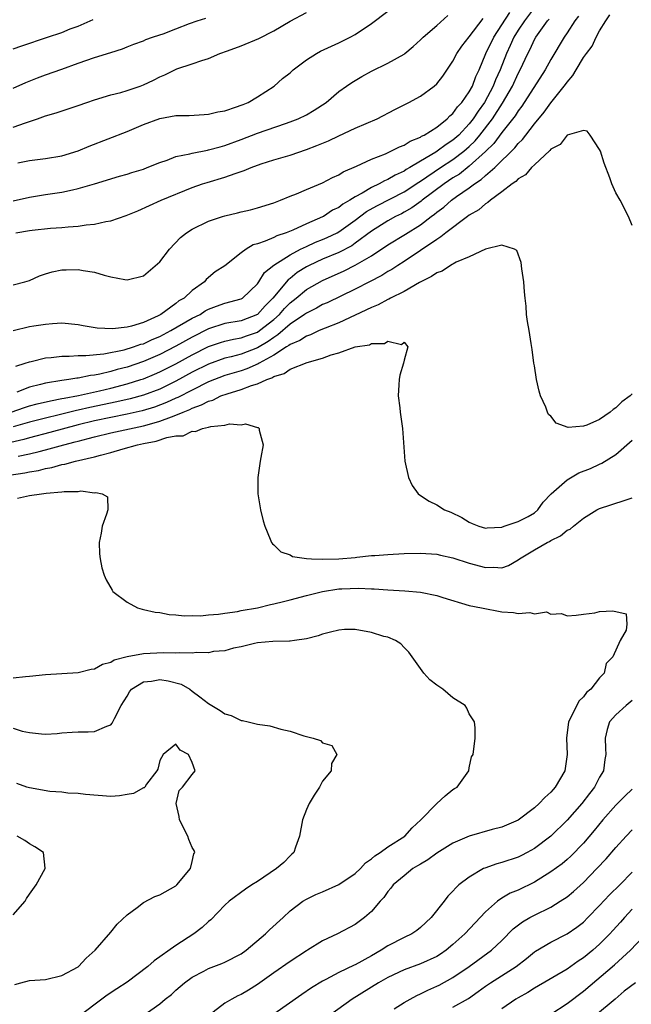
# Model space of a CAD drawing. Units: inches. Extents: x 2616000 to 2619000, y 1512000 to 1515000.
# Drawn here: x 2616260 to 2616335, y 1514136 to 1514257 of the extents above; entities that cross this region are included whole.
import ezdxf

# ---------------------------------------------------------------- set-up
doc = ezdxf.new("R2010")
doc.units = ezdxf.units.IN
doc.header["$MEASUREMENT"] = 0
doc.layers.add('LD26161512_2ft', color=254, linetype='Continuous')

msp = doc.modelspace()

# ---------------------------------------------------------------- linework, layer by layer
at = {"layer": 'LD26161512_2ft'}
for points, elevation in [([(2616258.76, 1514209), (2616260.42, 1514209.58), (2616261, 1514209.76), (2616261.98, 1514210.02), (2616263.59, 1514210.41), (2616265, 1514210.66), (2616265.27, 1514210.73), (2616267.05, 1514211.05), (2616269.62, 1514211.62), (2616271, 1514211.95), (2616273, 1514212.47), (2616274.7, 1514213), (2616275, 1514213.1), (2616276.35, 1514213.65), (2616277, 1514213.93), (2616279, 1514214.95), (2616281, 1514216.05), (2616283, 1514217.05), (2616284.46, 1514217.54), (2616285, 1514217.71), (2616286.05, 1514217.95), (2616287, 1514218.1), (2616287.65, 1514218.35), (2616289, 1514218.82), (2616289.27, 1514219), (2616291, 1514220.38), (2616291.69, 1514221), (2616292.3, 1514221.7), (2616293, 1514222.41), (2616293.76, 1514223), (2616295, 1514224.03), (2616297, 1514225.17), (2616299.65, 1514226.35), (2616301, 1514227.02), (2616303, 1514228.19), (2616305, 1514229.52), (2616307.16, 1514230.84), (2616309, 1514231.99), (2616310.32, 1514233), (2616310.72, 1514233.28), (2616311, 1514233.53), (2616311.86, 1514234.14), (2616312.83, 1514235), (2616313.45, 1514235.45), (2616315, 1514236.52), (2616315.64, 1514237), (2616316.47, 1514237.53), (2616317, 1514238.03), (2616318.14, 1514239), (2616320.59, 1514241.41), (2616321, 1514241.96), (2616321.53, 1514242.47), (2616321.93, 1514243), (2616323, 1514244.36), (2616324.21, 1514245.79), (2616325, 1514246.93), (2616326.66, 1514249), (2616326.81, 1514249.19), (2616327, 1514249.5), (2616327.71, 1514250.29), (2616328.1, 1514251), (2616329, 1514252.5), (2616329.37, 1514253), (2616330.1, 1514253.9), (2616330.59, 1514255), (2616331, 1514255.8), (2616331.74, 1514257), (2616332.26, 1514257.74)], 8188), ([(2616259, 1514243.95), (2616260.51, 1514244.51), (2616262.02, 1514245), (2616263, 1514245.34), (2616264.28, 1514245.72), (2616267, 1514246.62), (2616268.07, 1514247), (2616269, 1514247.31), (2616271, 1514247.92), (2616272.23, 1514248.23), (2616273, 1514248.46), (2616274.61, 1514249), (2616275, 1514249.14), (2616276.26, 1514249.74), (2616277, 1514250.12), (2616277.63, 1514250.37), (2616279.1, 1514251.1), (2616281, 1514251.74), (2616282.16, 1514252.16), (2616283, 1514252.38), (2616284.38, 1514253), (2616285.32, 1514253.32), (2616287, 1514253.96), (2616289.17, 1514254.83), (2616291, 1514255.77), (2616293, 1514256.96), (2616295, 1514258.05)], 8204), ([(2616259, 1514224.61), (2616260.46, 1514225), (2616261, 1514225.17), (2616262.26, 1514225.74), (2616263, 1514225.97), (2616263.79, 1514226.21), (2616265, 1514226.46), (2616265.54, 1514226.46), (2616267, 1514226.52), (2616267.62, 1514226.38), (2616269, 1514226.19), (2616270.18, 1514225.82), (2616271, 1514225.62), (2616272.73, 1514225.27), (2616273, 1514225.23), (2616275, 1514225.71), (2616277, 1514227.46), (2616278.19, 1514229), (2616279.57, 1514230.43), (2616280.28, 1514231), (2616281, 1514231.47), (2616283, 1514232.42), (2616284.69, 1514233), (2616285, 1514233.1), (2616286.54, 1514233.46), (2616287, 1514233.58), (2616288.16, 1514233.84), (2616289, 1514234.05), (2616291, 1514234.67), (2616291.22, 1514234.78), (2616291.84, 1514235), (2616293, 1514235.49), (2616293.79, 1514235.79), (2616295, 1514236.32), (2616297, 1514237.13), (2616298.22, 1514237.78), (2616299, 1514238.12), (2616299.53, 1514238.47), (2616301.16, 1514239.16), (2616303, 1514240.04), (2616304.7, 1514240.7), (2616305.36, 1514241), (2616306.44, 1514241.56), (2616307, 1514241.77), (2616307.74, 1514242.26), (2616309, 1514242.74), (2616309.15, 1514242.85), (2616309.47, 1514243), (2616311, 1514243.98), (2616312.29, 1514245), (2616312.63, 1514245.37), (2616313, 1514245.65), (2616313.56, 1514246.44), (2616314.09, 1514247), (2616315, 1514248.3), (2616315.38, 1514249), (2616315.81, 1514250.19), (2616316.2, 1514251), (2616317.05, 1514253), (2616318.02, 1514255), (2616319.96, 1514258.04)], 8196), ([(2616323, 1514258.63), (2616321.76, 1514257), (2616321, 1514255.85), (2616320.48, 1514255), (2616320.02, 1514253.98), (2616319.55, 1514253), (2616318.77, 1514251), (2616318.22, 1514249.78), (2616317.92, 1514249), (2616316.85, 1514247), (2616316.07, 1514245.93), (2616315.48, 1514245), (2616315, 1514244.39), (2616313.7, 1514243), (2616313, 1514242.38), (2616312.15, 1514241.85), (2616311.07, 1514241), (2616310.88, 1514240.88), (2616309, 1514239.78), (2616307.71, 1514239), (2616307.25, 1514238.75), (2616307, 1514238.57), (2616305.91, 1514238.09), (2616305, 1514237.55), (2616304.6, 1514237.4), (2616303.94, 1514237), (2616303, 1514236.55), (2616301.87, 1514235.87), (2616301, 1514235.41), (2616300.34, 1514235), (2616299.48, 1514234.52), (2616299, 1514234.12), (2616298.23, 1514233.77), (2616297.09, 1514233), (2616297, 1514232.95), (2616295, 1514232.12), (2616293.33, 1514231.33), (2616292.52, 1514231), (2616291.38, 1514230.62), (2616291, 1514230.42), (2616289.96, 1514229.96), (2616289, 1514229.65), (2616288.48, 1514229.52), (2616287.6, 1514229), (2616287, 1514228.56), (2616285, 1514226.97), (2616283.8, 1514226.2), (2616282.72, 1514225.28), (2616282.5, 1514225), (2616281, 1514223.94), (2616280.02, 1514223), (2616279.36, 1514222.64), (2616279, 1514222.35), (2616277.16, 1514221), (2616276.83, 1514220.83), (2616275, 1514220.02), (2616273.56, 1514219.56), (2616273, 1514219.44), (2616271.22, 1514219.22), (2616269.31, 1514219.31), (2616267.59, 1514219.59), (2616267, 1514219.72), (2616265, 1514219.9), (2616263.84, 1514219.84), (2616263, 1514219.76), (2616261.57, 1514219.57), (2616261, 1514219.47), (2616259.01, 1514218.99)], 8194), ([(2616259.58, 1514239.58), (2616261, 1514239.88), (2616263, 1514240.13), (2616265, 1514240.45), (2616267, 1514241.06), (2616268.36, 1514241.64), (2616273, 1514243.43), (2616275, 1514244.28), (2616277, 1514245.04), (2616279, 1514245.39), (2616280.6, 1514245.4), (2616282.47, 1514245.53), (2616283, 1514245.54), (2616284.15, 1514245.85), (2616285, 1514245.98), (2616286.44, 1514246.44), (2616287, 1514246.65), (2616287.24, 1514246.76), (2616287.86, 1514247), (2616289, 1514247.7), (2616291.04, 1514249), (2616292.08, 1514249.92), (2616293, 1514250.64), (2616293.39, 1514251), (2616295, 1514252.22), (2616296.23, 1514253), (2616296.73, 1514253.27), (2616298.09, 1514253.91), (2616299, 1514254.31), (2616300.36, 1514255), (2616301, 1514255.35), (2616303, 1514256.69), (2616305, 1514258.2)], 8202), ([(2616259, 1514234.93), (2616261, 1514235.37), (2616263, 1514235.69), (2616265, 1514235.99), (2616266.29, 1514236.29), (2616267, 1514236.42), (2616268.99, 1514237.01), (2616272.05, 1514237.95), (2616273, 1514238.2), (2616273.6, 1514238.4), (2616275, 1514238.82), (2616275.48, 1514239), (2616277, 1514239.62), (2616277.93, 1514239.93), (2616279, 1514240.35), (2616280.7, 1514240.7), (2616281, 1514240.79), (2616282.85, 1514241.15), (2616283, 1514241.17), (2616284.43, 1514241.57), (2616285, 1514241.72), (2616287, 1514242.45), (2616289, 1514243.22), (2616292.43, 1514244.43), (2616293, 1514244.62), (2616293.99, 1514245), (2616295, 1514245.49), (2616295.97, 1514246.03), (2616297.42, 1514247), (2616299, 1514248.34), (2616299.92, 1514249), (2616300.57, 1514249.43), (2616301.82, 1514250.18), (2616303, 1514250.85), (2616305, 1514251.82), (2616307, 1514252.93), (2616307.09, 1514253), (2616308.12, 1514253.88), (2616309, 1514254.66), (2616309.33, 1514255), (2616311, 1514256.45), (2616312.35, 1514257.65)], 8200), ([(2616259, 1514248.74), (2616260.56, 1514249.44), (2616261.99, 1514250.01), (2616263, 1514250.38), (2616265, 1514251.08), (2616267, 1514251.82), (2616269, 1514252.5), (2616271, 1514253.11), (2616272.43, 1514253.57), (2616273, 1514253.8), (2616273.84, 1514254.16), (2616275, 1514254.55), (2616275.3, 1514254.7), (2616276.1, 1514255), (2616277, 1514255.28), (2616277.42, 1514255.42), (2616279, 1514256.01), (2616280.67, 1514256.67), (2616281.58, 1514257), (2616282.65, 1514257.35)], 8206), ([(2616259, 1514253.58), (2616260.08, 1514253.93), (2616263.23, 1514255), (2616265, 1514255.58), (2616266.01, 1514256.01), (2616267, 1514256.36), (2616268.82, 1514257.18)], 8208), ([(2616259.33, 1514231), (2616261, 1514231.28), (2616261.33, 1514231.33), (2616263.58, 1514231.58), (2616265, 1514231.67), (2616265.75, 1514231.75), (2616267, 1514231.82), (2616267.97, 1514231.97), (2616269, 1514232.06), (2616270.39, 1514232.39), (2616271, 1514232.47), (2616272.88, 1514233.12), (2616274.31, 1514233.69), (2616277.2, 1514235), (2616281, 1514236.56), (2616282.25, 1514237), (2616282.82, 1514237.18), (2616285, 1514237.81), (2616286.28, 1514238.28), (2616287.37, 1514238.63), (2616288.21, 1514239), (2616289.46, 1514239.46), (2616291, 1514239.96), (2616293, 1514240.54), (2616295, 1514241.21), (2616296.29, 1514241.71), (2616297.7, 1514242.3), (2616299, 1514242.92), (2616301, 1514243.83), (2616303.69, 1514245), (2616305.85, 1514246.15), (2616307.59, 1514247), (2616309, 1514247.78), (2616310.69, 1514249), (2616311, 1514249.27), (2616311.76, 1514250.24), (2616313, 1514252.04), (2616313.48, 1514253), (2616314.09, 1514253.91), (2616315, 1514255.06), (2616316.7, 1514257.3)], 8198), ([(2616259.36, 1514214.64), (2616260.5, 1514215), (2616261, 1514215.18), (2616261.22, 1514215.22), (2616263, 1514215.65), (2616263.7, 1514215.7), (2616265, 1514215.88), (2616265.87, 1514215.87), (2616267, 1514215.95), (2616267.94, 1514215.94), (2616270.15, 1514216.15), (2616272.66, 1514216.66), (2616273.78, 1514217), (2616274.68, 1514217.33), (2616275, 1514217.4), (2616276.09, 1514217.91), (2616277, 1514218.29), (2616278.36, 1514219), (2616281, 1514220.53), (2616281.95, 1514221), (2616282.58, 1514221.42), (2616283, 1514221.62), (2616283.99, 1514222.01), (2616285, 1514222.36), (2616287, 1514222.9), (2616287.07, 1514222.93), (2616287.18, 1514223), (2616289, 1514224.74), (2616289.18, 1514225), (2616289.88, 1514226.12), (2616291, 1514227.05), (2616293, 1514228.32), (2616294.3, 1514229), (2616295, 1514229.34), (2616296.14, 1514229.86), (2616297, 1514230.2), (2616297.56, 1514230.44), (2616298.77, 1514231), (2616299, 1514231.12), (2616301, 1514232.54), (2616302.4, 1514233.6), (2616303.67, 1514234.33), (2616307, 1514236.04), (2616308.79, 1514237.21), (2616309, 1514237.33), (2616311.47, 1514239), (2616313, 1514240), (2616314.32, 1514241), (2616315, 1514241.6), (2616315.71, 1514242.29), (2616316.3, 1514243), (2616317.83, 1514245), (2616319.08, 1514246.92), (2616320.29, 1514249), (2616321, 1514250.54), (2616321.25, 1514251), (2616322.17, 1514253), (2616322.46, 1514253.54), (2616323, 1514254.71), (2616323.16, 1514255), (2616324.62, 1514257), (2616324.8, 1514257.2)], 8192), ([(2616328.4, 1514257.6), (2616327.96, 1514257), (2616327, 1514255.52), (2616326.63, 1514255), (2616325, 1514252.25), (2616324.32, 1514251), (2616321.45, 1514246.55), (2616321, 1514245.98), (2616320.63, 1514245.37), (2616319, 1514243.29), (2616318.03, 1514241.97), (2616317, 1514240.96), (2616315, 1514239.16), (2616313.79, 1514238.21), (2616313, 1514237.74), (2616311.9, 1514237), (2616309.22, 1514235), (2616309.1, 1514234.9), (2616307.93, 1514234.07), (2616307, 1514233.53), (2616306.66, 1514233.34), (2616305.95, 1514233), (2616305, 1514232.48), (2616303, 1514231.22), (2616301, 1514229.72), (2616300.58, 1514229.42), (2616299, 1514228.6), (2616297, 1514227.78), (2616295.35, 1514227), (2616295, 1514226.82), (2616293.88, 1514226.12), (2616293, 1514225.41), (2616292.76, 1514225.24), (2616290.9, 1514223), (2616289.95, 1514222.05), (2616289, 1514220.98), (2616287, 1514220.21), (2616285, 1514219.87), (2616283, 1514219.23), (2616281, 1514218.22), (2616279, 1514217.11), (2616277, 1514216.07), (2616275, 1514215.21), (2616273, 1514214.54), (2616271.78, 1514214.22), (2616271, 1514213.99), (2616269.66, 1514213.66), (2616269, 1514213.53), (2616268.51, 1514213.49), (2616267, 1514213.18), (2616266.83, 1514213.17), (2616265.85, 1514213), (2616265, 1514212.89), (2616263, 1514212.56), (2616262.39, 1514212.39), (2616261, 1514212.06), (2616259.45, 1514211.45)], 8190), ([(2616335, 1514231.9), (2616334.55, 1514233), (2616333.52, 1514235), (2616333, 1514235.91), (2616332.64, 1514236.64), (2616332.5, 1514237), (2616332.25, 1514237.75), (2616331.56, 1514239.56), (2616331.1, 1514241), (2616331, 1514241.22), (2616329.82, 1514243), (2616329.46, 1514243.46), (2616329, 1514243.56), (2616327, 1514242.99), (2616326.15, 1514241.85), (2616325, 1514241.26), (2616324.89, 1514241.11), (2616323, 1514239.36), (2616322.64, 1514239), (2616321.88, 1514238.12), (2616321, 1514237.61), (2616320.71, 1514237.29), (2616320.27, 1514237), (2616319, 1514236.03), (2616317.61, 1514235), (2616317.29, 1514234.71), (2616317, 1514234.55), (2616316.16, 1514233.84), (2616315, 1514233.15), (2616314.8, 1514233), (2616312.11, 1514231), (2616311.51, 1514230.49), (2616311, 1514230.19), (2616309, 1514228.82), (2616307, 1514227.48), (2616306.24, 1514227), (2616305.5, 1514226.5), (2616305, 1514226.24), (2616304.25, 1514225.75), (2616302.74, 1514225), (2616301, 1514224.1), (2616297.57, 1514222.43), (2616297, 1514222.19), (2616296.25, 1514221.75), (2616295, 1514221.16), (2616294.79, 1514221), (2616293, 1514219.81), (2616291.51, 1514218.49), (2616291, 1514218.18), (2616290.32, 1514217.68), (2616289, 1514216.89), (2616287, 1514216.12), (2616285.79, 1514215.79), (2616285, 1514215.61), (2616283, 1514214.89), (2616281, 1514213.89), (2616279, 1514212.8), (2616277, 1514211.84), (2616275, 1514211.09), (2616273.36, 1514210.64), (2616271.74, 1514210.26), (2616268.42, 1514209.58), (2616267, 1514209.24), (2616266.8, 1514209.2), (2616264.66, 1514208.66), (2616263, 1514208.28), (2616261, 1514207.77), (2616259, 1514207.2)], 8186), ([(2616335, 1514211.23), (2616334.75, 1514211), (2616333.74, 1514210.26), (2616333, 1514209.52), (2616332.67, 1514209.33), (2616332.3, 1514209), (2616331, 1514208.12), (2616329.41, 1514207.41), (2616329, 1514207.28), (2616327.14, 1514207.14), (2616325.66, 1514207.66), (2616325, 1514208.51), (2616324.73, 1514208.73), (2616324.6, 1514209), (2616324.39, 1514209.61), (2616323.74, 1514211), (2616323.57, 1514211.57), (2616323.27, 1514213), (2616323, 1514214.69), (2616322.93, 1514215), (2616322.7, 1514216.7), (2616322.58, 1514217.42), (2616322.35, 1514219), (2616322.14, 1514220.14), (2616322.04, 1514221), (2616321.98, 1514222.02), (2616321.85, 1514223), (2616321.77, 1514223.76), (2616321.69, 1514225), (2616321.43, 1514226.57), (2616321.36, 1514227.36), (2616320.85, 1514228.85), (2616320.55, 1514229), (2616319, 1514229.49), (2616316.98, 1514228.98), (2616315, 1514228.07), (2616313.4, 1514227.4), (2616312.7, 1514227), (2616311.69, 1514226.31), (2616311, 1514226.09), (2616310.37, 1514225.63), (2616308.89, 1514224.89), (2616307, 1514223.82), (2616305.35, 1514223), (2616305.13, 1514222.87), (2616305, 1514222.82), (2616303.82, 1514222.18), (2616303, 1514221.84), (2616301, 1514220.89), (2616299, 1514219.98), (2616297.31, 1514219.31), (2616296.59, 1514219), (2616295.5, 1514218.5), (2616295, 1514218.34), (2616294.19, 1514217.81), (2616293, 1514217.3), (2616292.84, 1514217.16), (2616292.58, 1514217), (2616291, 1514215.99), (2616289.21, 1514215), (2616289.08, 1514214.92), (2616287.69, 1514214.31), (2616287, 1514214.09), (2616285, 1514213.49), (2616283, 1514212.71), (2616281, 1514211.72), (2616279.21, 1514210.79), (2616279, 1514210.71), (2616277.83, 1514210.17), (2616276.37, 1514209.63), (2616274.84, 1514209.16), (2616273, 1514208.74), (2616271, 1514208.36), (2616269, 1514207.94), (2616267, 1514207.45), (2616263.5, 1514206.5), (2616261, 1514205.86), (2616260.34, 1514205.66), (2616258.71, 1514205.29)], 8184), ([(2616259.62, 1514203.62), (2616261, 1514203.88), (2616262.19, 1514204.19), (2616263, 1514204.37), (2616265.25, 1514205), (2616266.64, 1514205.36), (2616267, 1514205.46), (2616268.24, 1514205.76), (2616269, 1514205.99), (2616271, 1514206.47), (2616275, 1514207.32), (2616275.46, 1514207.46), (2616277, 1514207.88), (2616278.45, 1514208.44), (2616279, 1514208.62), (2616279.88, 1514209), (2616280.68, 1514209.32), (2616281, 1514209.49), (2616282.12, 1514209.88), (2616283, 1514210.37), (2616283.51, 1514210.49), (2616284.52, 1514211), (2616285.27, 1514211.27), (2616287, 1514211.77), (2616288.27, 1514212.27), (2616289, 1514212.47), (2616290.14, 1514213), (2616290.78, 1514213.22), (2616291, 1514213.37), (2616292.27, 1514213.73), (2616293, 1514214.26), (2616295.11, 1514215.11), (2616297, 1514215.63), (2616298.04, 1514216.04), (2616299, 1514216.26), (2616301, 1514217), (2616302.74, 1514217.26), (2616303, 1514217.41), (2616304.58, 1514217.42), (2616305, 1514217.73), (2616306.7, 1514217.3), (2616307, 1514217.57), (2616307.45, 1514217), (2616307, 1514215.39), (2616306.91, 1514215), (2616306.47, 1514213.53), (2616306.39, 1514213), (2616306.35, 1514212.35), (2616306.29, 1514211), (2616306.47, 1514209.53), (2616306.52, 1514209), (2616306.79, 1514207), (2616307.09, 1514203), (2616307.54, 1514201), (2616308, 1514200), (2616308.71, 1514199), (2616309, 1514198.79), (2616310.08, 1514198.08), (2616311, 1514197.63), (2616311.95, 1514197), (2616312.72, 1514196.72), (2616314.09, 1514196.09), (2616315, 1514195.49), (2616315.34, 1514195.34), (2616316.16, 1514195), (2616317, 1514194.79), (2616317.18, 1514194.82), (2616319, 1514194.91), (2616319.3, 1514195), (2616321, 1514195.57), (2616322.21, 1514196.21), (2616323, 1514196.65), (2616323.41, 1514197), (2616324.05, 1514197.95), (2616325.04, 1514199), (2616327, 1514200.71), (2616328.46, 1514201.54), (2616329.89, 1514202.11), (2616331, 1514202.64), (2616331.26, 1514202.74), (2616333, 1514203.79), (2616335, 1514205.56)], 8182), ([(2616256.57, 1514201), (2616260.44, 1514201.56), (2616261, 1514201.68), (2616262.14, 1514201.86), (2616263, 1514202.09), (2616263.78, 1514202.22), (2616265, 1514202.59), (2616265.37, 1514202.63), (2616266.65, 1514203), (2616269, 1514203.52), (2616269.74, 1514203.74), (2616271, 1514204.07), (2616272.51, 1514204.51), (2616274.29, 1514205), (2616275, 1514205.14), (2616276.57, 1514205.43), (2616277.89, 1514205.89), (2616279, 1514206.08), (2616279.9, 1514206.1), (2616281, 1514206.65), (2616281.39, 1514206.61), (2616282.26, 1514207), (2616283, 1514207.17), (2616283.26, 1514207.26), (2616285, 1514207.42), (2616285.57, 1514207.58), (2616287, 1514207.45), (2616287.55, 1514207.55), (2616289, 1514207.1), (2616289.1, 1514207.1), (2616289.23, 1514207), (2616289.22, 1514206.78), (2616289.71, 1514205), (2616289.43, 1514203.43), (2616289.33, 1514203), (2616289.05, 1514201), (2616289.04, 1514199), (2616289.37, 1514197), (2616289.69, 1514195.69), (2616289.89, 1514195), (2616290.57, 1514193.43), (2616290.74, 1514193), (2616290.85, 1514192.85), (2616291, 1514192.73), (2616291.88, 1514191.88), (2616293, 1514191.49), (2616293.3, 1514191.3), (2616295.03, 1514191.04), (2616295.65, 1514191), (2616297, 1514190.96), (2616299, 1514191), (2616301, 1514191.19), (2616301.2, 1514191.2), (2616303, 1514191.4), (2616303.42, 1514191.42), (2616305, 1514191.56), (2616307, 1514191.67), (2616309, 1514191.71), (2616311, 1514191.57), (2616311.46, 1514191.46), (2616313, 1514191.13), (2616315, 1514190.47), (2616317, 1514189.94), (2616318, 1514190), (2616319, 1514189.91), (2616319.81, 1514190.19), (2616321, 1514190.88), (2616321.15, 1514191), (2616323, 1514192.1), (2616324.56, 1514193), (2616324.85, 1514193.15), (2616325, 1514193.25), (2616326.19, 1514193.81), (2616327, 1514194.51), (2616327.37, 1514194.63), (2616327.79, 1514195), (2616329, 1514196), (2616330.66, 1514197), (2616331, 1514197.17), (2616332.36, 1514197.64), (2616334.25, 1514198.25), (2616335, 1514198.48)], 8180), ([(2616259.55, 1514198.45), (2616261, 1514198.77), (2616262.51, 1514199), (2616263.07, 1514199.07), (2616265, 1514199.23), (2616265.28, 1514199.28), (2616267, 1514199.27), (2616267.33, 1514199.33), (2616269, 1514199.12), (2616269.16, 1514199.16), (2616269.93, 1514199), (2616270.61, 1514198.61), (2616270.65, 1514197), (2616270.47, 1514196.47), (2616269.92, 1514195), (2616269.83, 1514194.17), (2616269.56, 1514193), (2616269.61, 1514191.61), (2616269.68, 1514191), (2616269.91, 1514189.91), (2616270.17, 1514189), (2616270.43, 1514188.43), (2616271.15, 1514187.15), (2616271.25, 1514187), (2616273, 1514185.69), (2616274.28, 1514185), (2616274.83, 1514184.83), (2616275, 1514184.81), (2616276.45, 1514184.45), (2616277, 1514184.41), (2616278.17, 1514184.17), (2616279, 1514184.14), (2616280.01, 1514184.01), (2616281, 1514184.05), (2616282.02, 1514184.02), (2616283, 1514184.15), (2616284.21, 1514184.21), (2616285, 1514184.36), (2616286.55, 1514184.55), (2616287, 1514184.65), (2616289, 1514185), (2616290.59, 1514185.41), (2616291, 1514185.47), (2616292.2, 1514185.79), (2616293, 1514185.97), (2616295, 1514186.51), (2616297, 1514187.01), (2616299, 1514187.31), (2616299.34, 1514187.34), (2616301.42, 1514187.42), (2616303, 1514187.33), (2616303.34, 1514187.34), (2616305, 1514187.21), (2616307.1, 1514187.1), (2616309, 1514186.93), (2616311, 1514186.51), (2616311.75, 1514186.25), (2616315, 1514185.3), (2616316.48, 1514185), (2616316.9, 1514184.9), (2616318.57, 1514184.57), (2616319, 1514184.52), (2616320.42, 1514184.42), (2616321, 1514184.31), (2616322.44, 1514184.44), (2616323, 1514184.26), (2616324.49, 1514184.49), (2616325, 1514184.2), (2616326.32, 1514184.32), (2616327, 1514184.03), (2616328.11, 1514184.11), (2616329, 1514184.23), (2616330.39, 1514184.39), (2616331, 1514184.53), (2616332.61, 1514184.61), (2616334.26, 1514184.26), (2616334.35, 1514183), (2616334.25, 1514182.25), (2616333.51, 1514181), (2616332.6, 1514179), (2616331.82, 1514178.18), (2616331.54, 1514177), (2616331, 1514176.39), (2616329.91, 1514175), (2616329.4, 1514174.59), (2616329, 1514174.06), (2616328.44, 1514173.56), (2616327.38, 1514171.38), (2616327.16, 1514171), (2616326.93, 1514169), (2616327.02, 1514167), (2616326.73, 1514165), (2616325.54, 1514163), (2616325.28, 1514162.72), (2616325, 1514162.4), (2616324.26, 1514161.74), (2616323.59, 1514161), (2616323, 1514160.46), (2616321, 1514158.95), (2616319, 1514158.1), (2616317.79, 1514157.79), (2616315, 1514157), (2616313, 1514156.14), (2616311, 1514154.89), (2616309.91, 1514154.09), (2616309, 1514153.56), (2616308.66, 1514153.34), (2616308.09, 1514153), (2616307, 1514152.14), (2616305.65, 1514151), (2616305.38, 1514150.62), (2616305, 1514150.19), (2616304.52, 1514149.48), (2616304.06, 1514149), (2616303, 1514147.76), (2616302.14, 1514147), (2616301.48, 1514146.52), (2616301, 1514146.16), (2616298.82, 1514145), (2616297, 1514144.15), (2616295.16, 1514143), (2616295, 1514142.91), (2616293, 1514141.63), (2616291, 1514140.23), (2616289, 1514138.78), (2616287.91, 1514138.1), (2616287, 1514137.56), (2616286.61, 1514137.39), (2616285.87, 1514137), (2616285, 1514136.5), (2616283.02, 1514134.98)], 8178), ([(2616273, 1514133.6), (2616277, 1514136.42), (2616277.69, 1514137), (2616278.43, 1514137.57), (2616279, 1514138.08), (2616280.06, 1514139), (2616281, 1514139.68), (2616282.42, 1514140.42), (2616283, 1514140.74), (2616284.64, 1514141.36), (2616285, 1514141.51), (2616287, 1514142.55), (2616287.63, 1514143), (2616289.99, 1514145), (2616290.49, 1514145.51), (2616292.14, 1514147), (2616293, 1514147.83), (2616294.55, 1514149), (2616295, 1514149.26), (2616296.16, 1514149.84), (2616297, 1514150.17), (2616299, 1514151.07), (2616301, 1514152.42), (2616301.63, 1514153), (2616302.27, 1514153.73), (2616303, 1514154.22), (2616303.41, 1514154.59), (2616304.07, 1514155), (2616305, 1514155.66), (2616307.07, 1514157), (2616307.98, 1514158.02), (2616309.04, 1514159), (2616311, 1514160.98), (2616312.05, 1514161.95), (2616313, 1514162.7), (2616313.18, 1514162.82), (2616313.52, 1514163), (2616314.95, 1514165), (2616315, 1514165.35), (2616315.29, 1514166.71), (2616315.46, 1514167), (2616315.74, 1514169), (2616315.71, 1514170.29), (2616315.63, 1514171), (2616315, 1514171.99), (2616314.68, 1514172.68), (2616314.48, 1514173), (2616313, 1514173.96), (2616311.76, 1514175), (2616311, 1514175.49), (2616310.17, 1514176.17), (2616309.42, 1514177), (2616309, 1514177.54), (2616307.57, 1514179.57), (2616307, 1514180.13), (2616306.58, 1514180.58), (2616305.93, 1514181), (2616305, 1514181.38), (2616304.5, 1514181.5), (2616303, 1514181.98), (2616301, 1514182.34), (2616299.68, 1514182.32), (2616299, 1514182.27), (2616297.98, 1514182.02), (2616297, 1514181.76), (2616296.44, 1514181.56), (2616295, 1514181.19), (2616293.56, 1514181), (2616293, 1514180.91), (2616292.92, 1514180.92), (2616290.88, 1514180.88), (2616289, 1514180.69), (2616288.63, 1514180.63), (2616287, 1514180.23), (2616286.05, 1514180.05), (2616285, 1514179.74), (2616283.62, 1514179.62), (2616283, 1514179.48), (2616281.5, 1514179.5), (2616281, 1514179.43), (2616279.47, 1514179.47), (2616279, 1514179.44), (2616277.46, 1514179.46), (2616275, 1514179.35), (2616273.01, 1514178.99), (2616271.43, 1514178.57), (2616271, 1514178.3), (2616269.97, 1514178.03), (2616269, 1514177.48), (2616268.58, 1514177.42), (2616267, 1514177.02), (2616263, 1514176.78), (2616261, 1514176.59), (2616260.52, 1514176.52), (2616259, 1514176.38)], 8176), ([(2616259, 1514170.24), (2616260.13, 1514169.87), (2616261, 1514169.71), (2616262.48, 1514169.52), (2616263, 1514169.5), (2616264.4, 1514169.6), (2616265, 1514169.67), (2616266.25, 1514169.75), (2616267, 1514169.78), (2616268.22, 1514169.78), (2616269, 1514169.82), (2616270.5, 1514170.5), (2616271, 1514170.66), (2616271.17, 1514170.83), (2616271.44, 1514171.44), (2616272.28, 1514173), (2616273, 1514174.17), (2616273.3, 1514174.7), (2616273.55, 1514175), (2616275, 1514175.9), (2616276, 1514176), (2616277, 1514176.19), (2616278.04, 1514176.04), (2616279.63, 1514175.63), (2616280.71, 1514175), (2616281, 1514174.79), (2616281.94, 1514174.06), (2616283, 1514173.27), (2616284.42, 1514172.42), (2616285, 1514172), (2616285.77, 1514171.77), (2616287, 1514171.19), (2616287.18, 1514171.18), (2616287.84, 1514171), (2616289, 1514170.72), (2616290.51, 1514170.51), (2616291.88, 1514170.12), (2616293, 1514169.86), (2616294.7, 1514169.3), (2616295.82, 1514169), (2616296.72, 1514168.72), (2616297, 1514168.45), (2616298.12, 1514168.12), (2616298.76, 1514167), (2616298.09, 1514165.91), (2616298.06, 1514165), (2616297, 1514163.75), (2616296.6, 1514163), (2616295.97, 1514162.03), (2616295.34, 1514161), (2616295, 1514160.26), (2616294.52, 1514159), (2616294.18, 1514157), (2616293.65, 1514155.65), (2616293.45, 1514155), (2616293.23, 1514154.77), (2616293, 1514154.59), (2616292.23, 1514153.77), (2616291.33, 1514153), (2616289, 1514151.42), (2616288.31, 1514151), (2616287.52, 1514150.48), (2616285.51, 1514149), (2616285, 1514148.54), (2616283.27, 1514146.73), (2616283, 1514146.52), (2616282.23, 1514145.77), (2616281.2, 1514145), (2616279, 1514143.59), (2616276.31, 1514141.69), (2616275.54, 1514141), (2616273, 1514139.08), (2616271.76, 1514138.24), (2616270.54, 1514137.46), (2616269.89, 1514137), (2616267.24, 1514135)], 8174), ([(2616335, 1514173.61), (2616334.24, 1514173), (2616333, 1514171.88), (2616332.23, 1514171), (2616331.93, 1514170.07), (2616331.66, 1514169), (2616331.73, 1514167.73), (2616331.74, 1514167), (2616331.62, 1514166.38), (2616331.46, 1514165), (2616331, 1514164.21), (2616330.38, 1514163), (2616329.77, 1514162.23), (2616328.82, 1514161), (2616327, 1514158.95), (2616325, 1514156.98), (2616323, 1514155.49), (2616322.12, 1514155), (2616321.39, 1514154.61), (2616321, 1514154.42), (2616319, 1514153.76), (2616318.39, 1514153.61), (2616316.92, 1514153.08), (2616316.75, 1514153), (2616315, 1514151.97), (2616313.73, 1514151), (2616313.34, 1514150.66), (2616313, 1514150.24), (2616312.37, 1514149.63), (2616311.9, 1514149), (2616310.31, 1514147), (2616309, 1514145.77), (2616308.57, 1514145.43), (2616307.94, 1514145), (2616307, 1514144.56), (2616305, 1514143.55), (2616304.17, 1514143), (2616303, 1514142.31), (2616301, 1514141.2), (2616300.85, 1514141.15), (2616299, 1514140.25), (2616297.4, 1514139.4), (2616297, 1514139.2), (2616295.63, 1514138.37), (2616294.44, 1514137.56), (2616291, 1514135.13)], 8180), ([(2616259.22, 1514138.78), (2616259.96, 1514139), (2616261, 1514139.27), (2616263, 1514139.42), (2616265, 1514139.91), (2616267, 1514140.97), (2616267.04, 1514141), (2616267.97, 1514142.03), (2616269.09, 1514143), (2616271, 1514145.19), (2616271.79, 1514146.21), (2616273, 1514147.32), (2616274.25, 1514148.25), (2616275, 1514148.85), (2616276.41, 1514149.59), (2616277, 1514149.79), (2616279, 1514150.91), (2616279.1, 1514151), (2616280.79, 1514153), (2616281, 1514153.88), (2616281.2, 1514154.8), (2616281.31, 1514155), (2616281.24, 1514155.24), (2616281, 1514155.61), (2616280.58, 1514156.58), (2616280.44, 1514157), (2616279.42, 1514159), (2616279.41, 1514159.41), (2616279.04, 1514161), (2616279.4, 1514162.6), (2616279.78, 1514163), (2616281, 1514164.54), (2616281.34, 1514165), (2616281, 1514166.03), (2616280.54, 1514167), (2616279.52, 1514167.52), (2616279, 1514168.27), (2616277.42, 1514167), (2616277, 1514166.25), (2616276.78, 1514165.22), (2616276.65, 1514165), (2616275.37, 1514163.38), (2616275.17, 1514163), (2616275.09, 1514162.91), (2616275, 1514162.92), (2616273.79, 1514162.21), (2616273, 1514162.08), (2616272.06, 1514161.94), (2616271, 1514161.86), (2616267.91, 1514162.09), (2616267, 1514162.23), (2616265.74, 1514162.26), (2616265, 1514162.38), (2616263.53, 1514162.47), (2616261, 1514162.9), (2616260.68, 1514163), (2616259.45, 1514163.45)], 8172), ([(2616335, 1514162.75), (2616334.09, 1514161.91), (2616333, 1514160.8), (2616331.41, 1514159), (2616330.32, 1514157.68), (2616329, 1514156.14), (2616327.46, 1514154.54), (2616327, 1514154.12), (2616326.39, 1514153.61), (2616325, 1514152.59), (2616323, 1514151.35), (2616321, 1514150.37), (2616320.02, 1514149.98), (2616319, 1514149.38), (2616318.46, 1514149), (2616317, 1514147.69), (2616314.45, 1514145), (2616313, 1514143.7), (2616312.16, 1514143), (2616311.47, 1514142.53), (2616311, 1514142.23), (2616309, 1514141.33), (2616307, 1514140.6), (2616305, 1514139.64), (2616303.86, 1514139), (2616300.64, 1514137), (2616295.04, 1514133)], 8182), ([(2616305.79, 1514135.79), (2616307, 1514136.59), (2616307.75, 1514137), (2616308.55, 1514137.45), (2616309, 1514137.64), (2616309.9, 1514138.1), (2616311, 1514138.57), (2616311.29, 1514138.71), (2616313, 1514139.66), (2616315, 1514141), (2616317.73, 1514143), (2616319, 1514144.2), (2616320.39, 1514145.61), (2616321.52, 1514146.48), (2616322.44, 1514147), (2616323, 1514147.3), (2616325, 1514148.28), (2616326.17, 1514149), (2616327, 1514149.56), (2616327.79, 1514150.21), (2616329, 1514151.3), (2616330.67, 1514153), (2616331.79, 1514154.21), (2616333, 1514155.6), (2616334.27, 1514157), (2616335, 1514157.78)], 8184), ([(2616259, 1514147.35), (2616260.5, 1514149), (2616260.66, 1514149.34), (2616261, 1514149.88), (2616261.82, 1514151), (2616262.95, 1514153), (2616262.93, 1514153.07), (2616262.73, 1514155), (2616261.68, 1514155.68), (2616261, 1514156.05), (2616260.45, 1514156.45), (2616259.5, 1514157)], 8170), ([(2616313, 1514136), (2616314.91, 1514137.09), (2616316.09, 1514137.91), (2616317, 1514138.58), (2616317.61, 1514139), (2616320.75, 1514141), (2616322.02, 1514141.98), (2616323, 1514142.79), (2616323.12, 1514142.88), (2616325, 1514144), (2616327, 1514145.01), (2616328.19, 1514145.81), (2616329, 1514146.45), (2616329.56, 1514147), (2616331, 1514148.47), (2616332.23, 1514149.77), (2616333.46, 1514151), (2616335, 1514152.58)], 8186), ([(2616335, 1514148.01), (2616334.04, 1514147), (2616333.55, 1514146.45), (2616332.6, 1514145.4), (2616332.25, 1514145), (2616331, 1514143.72), (2616330.18, 1514143), (2616329, 1514142.04), (2616328.35, 1514141.65), (2616327, 1514140.67), (2616323, 1514138.32), (2616322.18, 1514137.82), (2616321, 1514137.17), (2616320.73, 1514137), (2616319, 1514135.81)], 8188), ([(2616325, 1514135.14), (2616327, 1514136.46), (2616329, 1514137.98), (2616332.81, 1514141.19), (2616334.8, 1514143), (2616337, 1514145.35)], 8190), ([(2616335.4, 1514139), (2616334.03, 1514137.97), (2616332.92, 1514137), (2616330.49, 1514135)], 8192)]:
    msp.add_lwpolyline(points, dxfattribs=dict(at, elevation=elevation))

doc.saveas('drawing.dxf')
